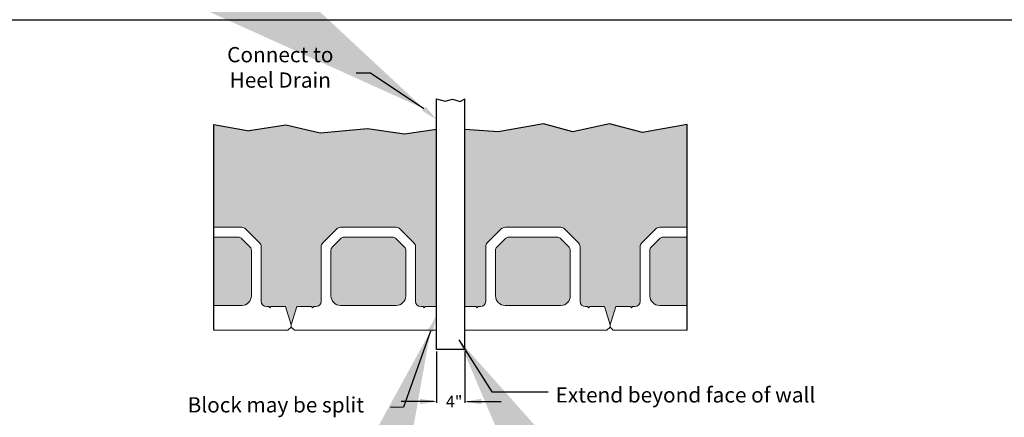
# Model space of a CAD drawing. Units: inches. Extents: x 198 to 361, y 291 to 410.
# Drawn here: x 333 to 350, y 308 to 315 of the extents above; entities that cross this region are included whole.
import ezdxf

# ---------------------------------------------------------------- set-up
doc = ezdxf.new("R2010")
doc.units = ezdxf.units.IN
doc.header["$MEASUREMENT"] = 0
for name, color, linetype in [('DIM', 7, 'Continuous'), ('HEAVY', 9, 'Continuous'), ('T120', 2, 'Continuous'), ('WALL', 7, 'Continuous')]:
    doc.layers.add(name, color=color, linetype=linetype)
doc.styles.add('CGOTHIC', font='GOTHIC.TTF')
doc.styles.add('ROMANS', font='ROMANS.SHX', dxfattribs={"width": 0.9, "height": 1.25})
doc.dimstyles.new('PRONEQ', dxfattribs={"dimtxt": 0.078, "dimasz": 0.078, "dimexe": 0.0375, "dimexo": 0.05, "dimgap": 0.045, "dimtad": 1, "dimtih": 1, "dimtoh": 1, "dimdec": 7, "dimzin": 0, "dimdsep": 46, "dimtxsty": 'ROMANS', "dimcen": -0.04, "dimadec": 0, "dimazin": 0, "dimtfac": 1, "dimtdec": 7, "dimtmove": 0, "dimatfit": 2, "dimfxl": 1, "dimtolj": 1, "dimtzin": 0, "dimarcsym": 0})

msp = doc.modelspace()

# ---------------------------------------------------------------- hatches: boundary and pattern name
at = {"layer": 'WALL'}
h = msp.add_hatch(dxfattribs=at)
h.set_pattern_fill('SWAMP', color=256, scale=0.2, angle=45, style=0)
h.paths.add_polyline_path([(344.67887, 312.87685), (343.92244, 312.73833), (343.36003, 312.88747), (342.74025, 312.7498), (342.24671, 312.88747), (341.47772, 312.7498), (340.91541, 312.79033), (340.91541, 309.79211), (341.10527, 309.79211), (341.12341, 309.77397), (341.14155, 309.79211), (341.17783, 309.79211, 0.41421356), (341.26853, 309.88281), (341.26819, 310.80649, -0.19931634), (341.29476, 310.87077), (341.53187, 311.10788, -0.19891237), (341.596, 311.13444), (342.53671, 311.13444, -0.19891237), (342.60084, 311.10788), (342.83795, 310.87077, -0.19891237), (342.86452, 310.80663), (342.86486, 309.88281, 0.41421356), (342.95556, 309.79211), (342.99184, 309.79211), (343.00998, 309.77397), (343.02812, 309.79211), (343.27555, 309.79211), (343.37278, 309.48373), (343.47001, 309.79211), (343.71744, 309.79211), (343.73558, 309.77397), (343.75372, 309.79211), (343.79, 309.79211, 0.41421356), (343.8807, 309.88281), (343.88037, 310.80649, -0.19931634), (343.90693, 310.87077), (344.14404, 311.10788, -0.19891237), (344.20818, 311.13444), (344.67887, 311.13444)])
h.paths.add_polyline_path([(342.69913, 310.74652, 0.19891237), (342.6785, 310.79633), (342.5264, 310.94843, 0.19891237), (342.4766, 310.96906), (341.65611, 310.96906, 0.19891237), (341.60631, 310.94843), (341.45421, 310.79633, 0.19891237), (341.43358, 310.74652), (341.43391, 309.97337, 0.41395722), (341.59505, 309.81238), (342.53834, 309.81238, 0.41421356), (342.69947, 309.97351)], flags=17)
h.paths.add_polyline_path([(344.67887, 310.96906), (344.26829, 310.96906, 0.19891237), (344.21848, 310.94843), (344.06638, 310.79633, 0.19891237), (344.04575, 310.74652), (344.04609, 309.97337, 0.41395722), (344.20723, 309.81238), (344.67887, 309.81238)], flags=17)
h.paths.add_polyline_path([(339.91558, 310.74652, 0.19891237), (339.89495, 310.79633), (339.74285, 310.94843, 0.19891237), (339.69305, 310.96906), (338.87256, 310.96906, 0.19891237), (338.82275, 310.94843), (338.67065, 310.79633, 0.19891237), (338.65002, 310.74652), (338.64969, 309.97351, 0.41421356), (338.81082, 309.81238), (339.75411, 309.81238, 0.41395722), (339.91524, 309.97337)], flags=17)
h.paths.add_polyline_path([(337.30341, 310.74652, 0.19891237), (337.28278, 310.79633), (337.13068, 310.94843, 0.19891237), (337.08087, 310.96906), (336.67029, 310.96906), (336.67029, 309.81238), (337.14193, 309.81238, 0.41395722), (337.30307, 309.97337)], flags=17)
h.paths.add_polyline_path([(340.43375, 312.79047), (339.89112, 312.71282), (339.2663, 312.80068), (338.46508, 312.73001), (337.88773, 312.86349), (337.26397, 312.76813), (336.67029, 312.87685), (336.67029, 311.13444), (337.14098, 311.13444, -0.19891237), (337.20512, 311.10788), (337.44223, 310.87077, -0.19931634), (337.46879, 310.80649), (337.46845, 309.88281, 0.41421356), (337.55915, 309.79211), (337.59543, 309.79211), (337.61358, 309.77397), (337.63172, 309.79211), (337.87914, 309.79211), (337.97638, 309.48373), (338.07361, 309.79211), (338.32104, 309.79211), (338.33918, 309.77397), (338.35732, 309.79211), (338.3936, 309.79211, 0.41421356), (338.4843, 309.88281), (338.48464, 310.80663, -0.19891237), (338.5112, 310.87077), (338.74831, 311.10788, -0.19891237), (338.81245, 311.13444), (339.75316, 311.13444, -0.19891237), (339.81729, 311.10788), (340.0544, 310.87077, -0.19931634), (340.08097, 310.80649), (340.08063, 309.88281, 0.41421356), (340.17133, 309.79211), (340.20761, 309.79211), (340.22575, 309.77397), (340.24389, 309.79211), (340.43375, 309.79211)])

# ---------------------------------------------------------------- linework, layer by layer
at = {"lineweight": 30}
msp.add_line((281.41101, 314.64889), (361.41101, 314.64889), dxfattribs=at)
for p, q in [((340.43375, 313.31195), (340.58458, 313.26706)), ((340.58458, 313.26706), (340.70551, 313.30552)), ((340.70551, 313.30552), (340.83744, 313.2634)), ((340.83744, 313.2634), (340.91534, 313.31195)), ((342.24671, 312.88747), (341.47772, 312.7498)), ((342.74025, 312.7498), (342.24671, 312.88747)), ((343.36003, 312.88747), (342.74025, 312.7498)), ((343.92244, 312.73833), (343.36003, 312.88747)), ((336.67029, 309.39303), (336.67029, 312.87685)), ((336.67029, 312.87685), (337.26397, 312.76813)), ((337.88773, 312.86349), (337.26397, 312.76813)), ((338.46508, 312.73001), (337.88773, 312.86349)), ((339.2663, 312.80068), (338.46508, 312.73001)), ((339.89112, 312.71282), (339.2663, 312.80068)), ((340.43375, 312.79047), (339.89112, 312.71282)), ((341.47772, 312.7498), (340.91534, 312.79034)), ((344.67887, 312.87685), (343.92244, 312.73833)), ((344.67887, 309.39303), (344.67887, 312.87685))]:
    msp.add_line(p, q)
at = {"color": 7, "linetype": 'Continuous', "lineweight": 15}
for points in [[(337.46879, 310.80663, 0.19891237), (337.44223, 310.87077), (337.20512, 311.10788, 0.19891237), (337.14098, 311.13444), (336.67029, 311.13444)], [(340.08097, 310.80663, 0.19891237), (340.0544, 310.87077), (339.81729, 311.10788, 0.19891237), (339.75316, 311.13444), (338.81245, 311.13444, 0.19891237), (338.74831, 311.10788), (338.5112, 310.87077, 0.19891237), (338.48464, 310.80663), (338.4843, 309.88281, -0.41421356), (338.3936, 309.79211), (338.35732, 309.79211), (338.33918, 309.77397), (338.32104, 309.79211), (338.07361, 309.79211), (337.97638, 309.48373), (337.97638, 309.44745), (338.0308, 309.39303), (340.43375, 309.39303)], [(341.26819, 310.80663, -0.19891237), (341.29476, 310.87077), (341.53187, 311.10788, -0.19891237), (341.596, 311.13444), (342.53671, 311.13444, -0.19891237), (342.60084, 311.10788), (342.83795, 310.87077, -0.19891237), (342.86452, 310.80663), (342.86486, 309.88281, 0.41421356), (342.95556, 309.79211), (342.99184, 309.79211), (343.00998, 309.77397), (343.02812, 309.79211), (343.27555, 309.79211), (343.37278, 309.48373), (343.37278, 309.44745), (343.31836, 309.39303), (340.91541, 309.39303)], [(343.88037, 310.80663, -0.19891237), (343.90693, 310.87077), (344.14404, 311.10788, -0.19891237), (344.20818, 311.13444), (344.67887, 311.13444)], [(336.67029, 309.81238), (337.14193, 309.81238, 0.41421356), (337.30307, 309.97351), (337.30341, 310.74652, 0.19891237), (337.28278, 310.79633), (337.13068, 310.94843, 0.19891237), (337.08087, 310.96906), (336.67029, 310.96906)], [(344.67887, 309.81238), (344.20723, 309.81238, -0.41421356), (344.04609, 309.97351), (344.04575, 310.74652, -0.19891237), (344.06638, 310.79633), (344.21848, 310.94843, -0.19891237), (344.26829, 310.96906), (344.67887, 310.96906)], [(336.67029, 309.39303), (337.92196, 309.39303), (337.97638, 309.44745), (337.97638, 309.48373), (337.87914, 309.79211), (337.63172, 309.79211), (337.61358, 309.77397), (337.59543, 309.79211), (337.55915, 309.79211, -0.41421356), (337.46845, 309.88281), (337.46879, 310.80649)], [(340.43375, 309.79211), (340.24389, 309.79211), (340.22575, 309.77397), (340.20761, 309.79211), (340.17133, 309.79211, -0.41421356), (340.08063, 309.88281), (340.08097, 310.80649)], [(340.91541, 309.79211), (341.10527, 309.79211), (341.12341, 309.77397), (341.14155, 309.79211), (341.17783, 309.79211, 0.41421356), (341.26853, 309.88281), (341.26819, 310.80649)], [(344.67887, 309.39303), (343.4272, 309.39303), (343.37278, 309.44745), (343.37278, 309.48373), (343.47001, 309.79211), (343.71744, 309.79211), (343.73558, 309.77397), (343.75372, 309.79211), (343.79, 309.79211, 0.41421356), (343.8807, 309.88281), (343.88037, 310.80649)]]:
    msp.add_lwpolyline(points, format="xyb", dxfattribs=at)
for points in [[(339.91558, 310.74652, 0.19891237), (339.89495, 310.79633), (339.74285, 310.94843, 0.19891237), (339.69305, 310.96906), (338.87256, 310.96906, 0.19891237), (338.82275, 310.94843), (338.67065, 310.79633, 0.19891237), (338.65002, 310.74652), (338.64969, 309.97351, 0.41421356), (338.81082, 309.81238), (339.75411, 309.81238, 0.41421356), (339.91524, 309.97351)], [(341.43358, 310.74652, -0.19891237), (341.45421, 310.79633), (341.60631, 310.94843, -0.19891237), (341.65611, 310.96906), (342.4766, 310.96906, -0.19891237), (342.5264, 310.94843), (342.6785, 310.79633, -0.19891237), (342.69913, 310.74652), (342.69947, 309.97351, -0.41421356), (342.53834, 309.81238), (341.59505, 309.81238, -0.41421356), (341.43391, 309.97351)]]:
    msp.add_lwpolyline(points, format="xyb", close=True, dxfattribs=at)
at = {"layer": 'DIM', "color": 7}
for p, q in [((340.43375, 309.03327), (340.43375, 308.16145)), ((340.91541, 309.03455), (340.91541, 308.16145)), ((340.38222, 308.18622), (339.83741, 308.18622)), ((340.96694, 308.18622), (341.53169, 308.18622))]:
    msp.add_line(p, q, dxfattribs=at)
for points in [[(340.25261, 313.17751), (340.19203, 313.10703), (340.43375, 312.96051)], [(340.28899, 309.3937), (340.37556, 309.35989), (340.43373, 309.6365)], [(340.92518, 308.96759), (341.00349, 309.01764), (340.81419, 309.22754)], [(340.15493, 308.23268), (340.15494, 308.13974), (340.43375, 308.18622)], [(341.19423, 308.13977), (341.19422, 308.23271), (340.91541, 308.18622)], [(340.38222, 308.19481), (340.38222, 308.17764), (340.43375, 308.18622)], [(340.96694, 308.19481), (340.96694, 308.17764), (340.91541, 308.18622)]]:
    msp.add_solid(points, dxfattribs=at)
at = {"layer": 'HEAVY', "color": 7}
msp.add_line((340.91541, 309.0663), (340.43375, 309.0663), dxfattribs=at)
at = {"layer": 'WALL'}
for p, q in [((340.43375, 309.0663), (340.43375, 313.31195)), ((340.91541, 309.0663), (340.91541, 313.31195))]:
    msp.add_line(p, q, dxfattribs=at)

# ---------------------------------------------------------------- texts
at = {"layer": 'DIM', "color": 7, "insert": (340.73449, 308.15986), "char_height": 0.198198, "attachment_point": 5, "style": 'ROMANS'}
msp.add_mtext('4"', dxfattribs=at)
at = {"layer": 'T120', "color": 7, "insert": (337.79224, 314.18595), "char_height": 0.2579593, "width": 2.2131441, "attachment_point": 2, "style": 'CGOTHIC'}
msp.add_mtext('Connect to Heel Drain', dxfattribs=at)
at = {"layer": 'T120', "color": 7, "char_height": 0.2579593, "attachment_point": 1, "style": 'CGOTHIC'}
for s, insert in [('Extend beyond face of wall', (342.45032, 308.42773)), ('Block may be split', (336.22362, 308.25929))]:
    msp.add_mtext(s, dxfattribs=dict(at, insert=insert))

# ---------------------------------------------------------------- leaders
at = {"layer": 'DIM', "color": 7}
for points in [[(340.22232, 313.14227), (339.31993, 313.74273), (339.07594, 313.74273)], [(340.33228, 309.37679), (339.8791, 308.08847), (339.65662, 308.08784)], [(340.81419, 309.22754), (341.36881, 308.35108), (342.32506, 308.35108)]]:
    msp.add_leader(points, dimstyle='PRONEQ', override={"dimscale": 5, "dimtxt": 0.0781, "dimasz": 2.75, "dimtih": 0, "dimtoh": 0, "dimdec": 3, "dimcen": 0, "dimaunit": 1, "dimtdec": 4, "dimtofl": 0}, dxfattribs=at)

doc.saveas('drawing.dxf')
